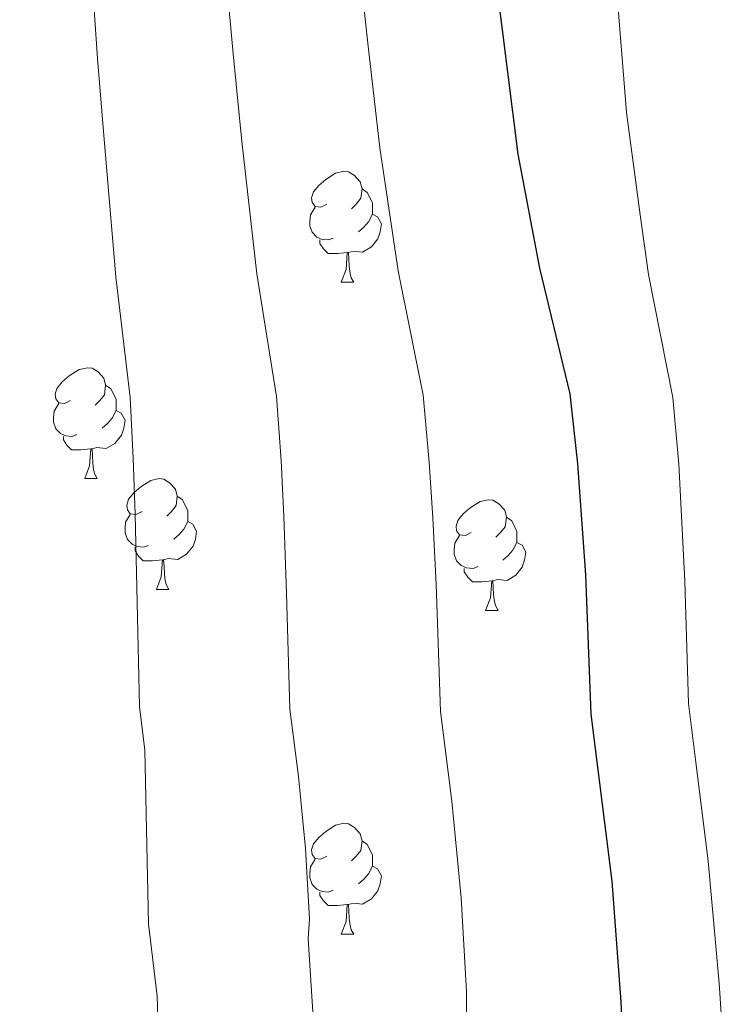
# Model space of a CAD drawing. Extents: x 633272 to 637785, y 764245 to 767303.
# Drawn here: x 634477 to 634541, y 765045 to 765134 of the extents above; entities that cross this region are included whole.
import ezdxf

# ---------------------------------------------------------------- set-up
doc = ezdxf.new("R2010")
doc.units = 0
doc.header["$MEASUREMENT"] = 0
for name, color, linetype in [('Nivel 36', 7, 'Continuous'), ('Nivel 4', 7, 'Continuous'), ('Nivel 49', 7, 'Continuous'), ('Nivel 5', 7, 'Continuous'), ('Nivel 61', 7, 'Continuous'), ('Nivel 63', 7, 'Continuous')]:
    doc.layers.add(name, color=color, linetype=linetype)

msp = doc.modelspace()

# ---------------------------------------------------------------- linework, layer by layer
at = {"layer": 'Nivel 36', "color": 92, "linetype": 'Continuous', "lineweight": 0, "flags": 128}
for points in [[(634504.765, 765117.067), (634504.235, 765116.802), (634503.705, 765116.857), (634503.44, 765117.227), (634503.385, 765117.652), (634503.545, 765118.172), (634504.025, 765118.767), (634504.66, 765119.297), (634505.56, 765119.882), (634506.305, 765120.042), (634506.73, 765119.987), (634507.26, 765119.672), (634507.79, 765119.087), (634507.95, 765118.447), (634507.84, 765117.597), (634507.415, 765117.067), (634506.995, 765116.642)], [(634507.95, 765118.447), (634508.425, 765118.132), (634508.74, 765117.492), (634508.9, 765117.172), (634508.9, 765116.592), (634508.9, 765116.167), (634508.53, 765115.477), (634508.11, 765114.997), (634507.63, 765114.577)], [(634505.35, 765113.987), (634504.925, 765113.827), (634504.34, 765113.887), (634503.865, 765114.097), (634503.44, 765114.522), (634503.225, 765115.107), (634503.225, 765115.527), (634503.28, 765116.112), (634503.705, 765116.802)], [(634508.9, 765116.167), (634509.355, 765115.917), (634509.7, 765115.302), (634509.59, 765114.577), (634509.38, 765113.937), (634508.795, 765113.197), (634508, 765112.717), (634507.15, 765112.822), (634506.72, 765112.692)], [(634506.61, 765112.692), (634505.72, 765112.607), (634504.875, 765112.607), (634504.45, 765113.037), (634504.13, 765113.512), (634504.13, 765113.827)], [(634506.065, 765110.007), (634506.5, 765111.167), (634506.61, 765112.692), (634506.72, 765112.692), (634506.755, 765112.107), (634506.79, 765111.422), (634506.86, 765110.807), (634506.975, 765110.407), (634507.19, 765110.007)], [(634506.065, 765110.007), (634507.19, 765110.007)], [(634481.577, 765099.298), (634481.047, 765099.033), (634480.517, 765099.088), (634480.252, 765099.458), (634480.197, 765099.883), (634480.357, 765100.403), (634480.837, 765100.998), (634481.472, 765101.528), (634482.372, 765102.113), (634483.117, 765102.273), (634483.542, 765102.218), (634484.072, 765101.903), (634484.602, 765101.318), (634484.762, 765100.678), (634484.652, 765099.828), (634484.227, 765099.298), (634483.807, 765098.873)], [(634484.762, 765100.678), (634485.237, 765100.363), (634485.552, 765099.723), (634485.712, 765099.403), (634485.712, 765098.823), (634485.712, 765098.398), (634485.342, 765097.708), (634484.922, 765097.228), (634484.442, 765096.808)], [(634482.162, 765096.218), (634481.737, 765096.058), (634481.152, 765096.118), (634480.677, 765096.328), (634480.252, 765096.753), (634480.037, 765097.338), (634480.037, 765097.758), (634480.092, 765098.343), (634480.517, 765099.033)], [(634485.712, 765098.398), (634486.167, 765098.148), (634486.512, 765097.533), (634486.402, 765096.808), (634486.192, 765096.168), (634485.607, 765095.428), (634484.812, 765094.948), (634483.962, 765095.053), (634483.532, 765094.923)], [(634483.422, 765094.923), (634482.532, 765094.838), (634481.687, 765094.838), (634481.262, 765095.268), (634480.942, 765095.743), (634480.942, 765096.058)], [(634482.877, 765092.238), (634483.312, 765093.398), (634483.422, 765094.923), (634483.532, 765094.923), (634483.567, 765094.338), (634483.602, 765093.653), (634483.672, 765093.038), (634483.787, 765092.638), (634484.002, 765092.238)], [(634482.877, 765092.238), (634484.002, 765092.238)], [(634488.052, 765089.263), (634487.522, 765088.998), (634486.992, 765089.053), (634486.727, 765089.423), (634486.672, 765089.848), (634486.832, 765090.368), (634487.312, 765090.963), (634487.947, 765091.493), (634488.847, 765092.078), (634489.592, 765092.238), (634490.017, 765092.183), (634490.547, 765091.868), (634491.077, 765091.283), (634491.237, 765090.643), (634491.127, 765089.793), (634490.702, 765089.263), (634490.282, 765088.838)], [(634491.237, 765090.643), (634491.712, 765090.328), (634492.027, 765089.688), (634492.187, 765089.368), (634492.187, 765088.788), (634492.187, 765088.363), (634491.817, 765087.673), (634491.397, 765087.193), (634490.917, 765086.773)], [(634517.824, 765087.358), (634517.294, 765087.093), (634516.764, 765087.148), (634516.499, 765087.518), (634516.444, 765087.943), (634516.604, 765088.463), (634517.084, 765089.058), (634517.719, 765089.588), (634518.619, 765090.173), (634519.364, 765090.333), (634519.789, 765090.278), (634520.319, 765089.963), (634520.849, 765089.378), (634521.009, 765088.738), (634520.899, 765087.888), (634520.474, 765087.358), (634520.054, 765086.933)], [(634488.637, 765086.183), (634488.212, 765086.023), (634487.627, 765086.083), (634487.152, 765086.293), (634486.727, 765086.718), (634486.512, 765087.303), (634486.512, 765087.723), (634486.567, 765088.308), (634486.992, 765088.998)], [(634492.187, 765088.363), (634492.642, 765088.113), (634492.987, 765087.498), (634492.877, 765086.773), (634492.667, 765086.133), (634492.082, 765085.393), (634491.287, 765084.913), (634490.437, 765085.018), (634490.007, 765084.888)], [(634521.009, 765088.738), (634521.484, 765088.423), (634521.799, 765087.783), (634521.959, 765087.463), (634521.959, 765086.883), (634521.959, 765086.458), (634521.589, 765085.768), (634521.169, 765085.288), (634520.689, 765084.868)], [(634518.409, 765084.278), (634517.984, 765084.118), (634517.399, 765084.178), (634516.924, 765084.388), (634516.499, 765084.813), (634516.284, 765085.398), (634516.284, 765085.818), (634516.339, 765086.403), (634516.764, 765087.093)], [(634521.959, 765086.458), (634522.414, 765086.208), (634522.759, 765085.593), (634522.649, 765084.868), (634522.439, 765084.228), (634521.854, 765083.488), (634521.059, 765083.008), (634520.209, 765083.113), (634519.779, 765082.983)], [(634489.897, 765084.888), (634489.007, 765084.803), (634488.162, 765084.803), (634487.737, 765085.233), (634487.417, 765085.708), (634487.417, 765086.023)], [(634489.352, 765082.203), (634489.787, 765083.363), (634489.897, 765084.888), (634490.007, 765084.888), (634490.042, 765084.303), (634490.077, 765083.618), (634490.147, 765083.003), (634490.262, 765082.603), (634490.477, 765082.203)], [(634519.669, 765082.983), (634518.779, 765082.898), (634517.934, 765082.898), (634517.509, 765083.328), (634517.189, 765083.803), (634517.189, 765084.118)], [(634519.124, 765080.298), (634519.559, 765081.458), (634519.669, 765082.983), (634519.779, 765082.983), (634519.814, 765082.398), (634519.849, 765081.713), (634519.919, 765081.098), (634520.034, 765080.698), (634520.249, 765080.298)], [(634489.352, 765082.203), (634490.477, 765082.203)], [(634519.124, 765080.298), (634520.249, 765080.298)], [(634504.765, 765058.075), (634504.235, 765057.81), (634503.705, 765057.865), (634503.44, 765058.235), (634503.385, 765058.66), (634503.545, 765059.18), (634504.025, 765059.775), (634504.66, 765060.305), (634505.56, 765060.89), (634506.305, 765061.05), (634506.73, 765060.995), (634507.26, 765060.68), (634507.79, 765060.095), (634507.95, 765059.455), (634507.84, 765058.605), (634507.415, 765058.075), (634506.995, 765057.65)], [(634507.95, 765059.455), (634508.425, 765059.14), (634508.74, 765058.5), (634508.9, 765058.18), (634508.9, 765057.6), (634508.9, 765057.175), (634508.53, 765056.485), (634508.11, 765056.005), (634507.63, 765055.585)], [(634505.35, 765054.995), (634504.925, 765054.835), (634504.34, 765054.895), (634503.865, 765055.105), (634503.44, 765055.53), (634503.225, 765056.115), (634503.225, 765056.535), (634503.28, 765057.12), (634503.705, 765057.81)], [(634508.9, 765057.175), (634509.355, 765056.925), (634509.7, 765056.31), (634509.59, 765055.585), (634509.38, 765054.945), (634508.795, 765054.205), (634508, 765053.725), (634507.15, 765053.83), (634506.72, 765053.7)], [(634506.61, 765053.7), (634505.72, 765053.615), (634504.875, 765053.615), (634504.45, 765054.045), (634504.13, 765054.52), (634504.13, 765054.835)], [(634506.065, 765051.015), (634506.5, 765052.175), (634506.61, 765053.7), (634506.72, 765053.7), (634506.755, 765053.115), (634506.79, 765052.43), (634506.86, 765051.815), (634506.975, 765051.415), (634507.19, 765051.015)], [(634506.065, 765051.015), (634507.19, 765051.015)]]:
    msp.add_lwpolyline(points, dxfattribs=at)
at = {"layer": 'Nivel 4', "color": 25, "linetype": 'Continuous', "lineweight": 30, "elevation": 1150, "flags": 128}
msp.add_lwpolyline([(634529.293, 765286.656), (634525.377, 765280.861), (634523.119, 765276.403), (634521.175, 765270.59), (634519.7, 765264.863), (634515.845, 765240.89), (634514.166, 765222.571), (634513.862, 765212.023), (634513.896, 765184.202), (634515.561, 765167.269), (634519.196, 765144.114), (634522.031, 765121.586), (634523.994, 765111.287), (634526.742, 765099.896), (634527.418, 765093.584), (634528.168, 765083.529), (634528.642, 765070.936), (634530.544, 765055.823), (634531.344, 765044.892), (634532.043, 765029.275)], dxfattribs=at)
at = {"layer": 'Nivel 49', "color": 19, "linetype": 'Continuous', "lineweight": 0, "extrusion": (0.038585, -0.037091, 0.998567), "elevation": -2730.048, "flags": 128}
msp.add_lwpolyline([(992385.064, 71044.539), (990775.951, 72655.617), (991273.473, 73153.737)], dxfattribs=at)
at = {"layer": 'Nivel 5', "color": 25, "linetype": 'Continuous', "lineweight": 0, "flags": 128}
for points, elevation in [([(634526.829, 765210.246), (634525.663, 765194.442), (634525.91, 765188.506), (634528.223, 765164.941), (634529.035, 765157.221), (634529.366, 765151.523), (634530.443, 765142.633), (634531.049, 765135.53), (634531.867, 765125.37), (634533.106, 765116.095), (634533.858, 765110.697), (634536.059, 765099.584), (634536.601, 765093.535), (634537.127, 765082.956), (634537.478, 765071.883), (634538.136, 765066.569), (634539.251, 765057.639), (634540.254, 765046.592), (634540.611, 765041.102), (634541.504, 765030.494)], 1145), ([(634482.474, 765167.372), (634482.839, 765161.042), (634483.141, 765151.099), (634483.264, 765141.304), (634484.034, 765130.263), (634484.601, 765123.296), (634485.672, 765110.501), (634486.965, 765099.569), (634487.252, 765094.044), (634487.42, 765089.016), (634487.602, 765081.022), (634487.816, 765071.621), (634488.314, 765067.66), (634488.631, 765051.956), (634489.434, 765045.404), (634489.6, 765039.624)], 1165), ([(634517.359, 765037.048), (634517.395, 765045.826), (634516.903, 765054.318), (634516.055, 765063.042), (634515.033, 765071.164), (634514.646, 765082.693), (634514.337, 765088.682), (634514.029, 765093.737), (634513.483, 765099.787), (634511.22, 765111.025), (634509.554, 765122.156), (634508.532, 765131.092), (634507.218, 765143.177)], 1155), ([(634495.241, 765142.241), (634496.283, 765130.677), (634497.078, 765122.726), (634498.446, 765110.763), (634500.224, 765099.678), (634500.64, 765093.89), (634500.878, 765088.849), (634501.124, 765081.857), (634501.424, 765071.392), (634502.191, 765065.301), (634502.827, 765058.758), (634503.196, 765052.389), (634503.072, 765050.589), (634504.304, 765031.226)], 1160)]:
    msp.add_lwpolyline(points, dxfattribs=dict(at, elevation=elevation))
at = {"layer": 'Nivel 61', "color": 19, "linetype": 'Continuous', "lineweight": 0}
msp.add_3dface([(634165.04, 766969.72), (637559.06, 767037.09), (637605.63, 764723.55), (634210.44, 764656.16)], dxfattribs=at)
at = {"layer": 'Nivel 63', "color": 7, "linetype": 'Continuous', "lineweight": 0}
msp.add_3dface([(633331.249, 764244.889, -0.25), (637785.368, 764333.297, -0.25), (637726.429, 767302.724, -0.25), (633272.31, 767214.315, -0.25)], dxfattribs=at)

doc.saveas('drawing.dxf')
